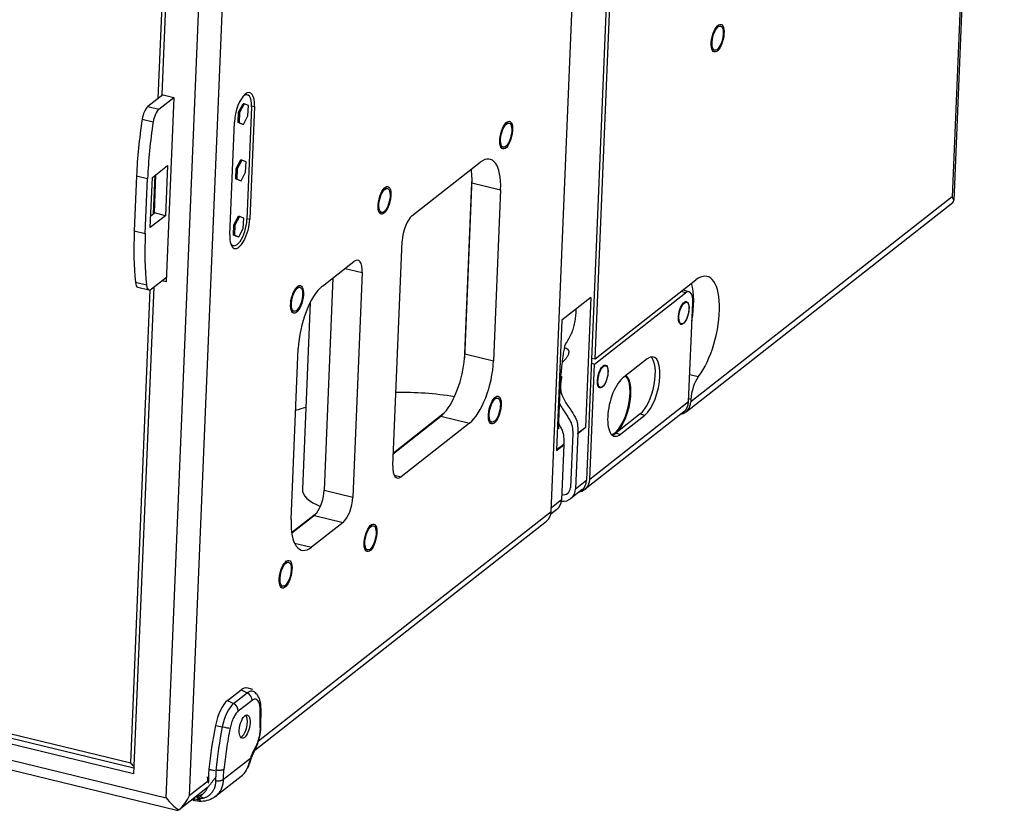
# Model space of a CAD drawing. Units: millimetres. Extents: x -1889 to 6918, y -1769 to 1219.
# Drawn here: x 6519 to 6917, y -659 to -339 of the extents above; entities that cross this region are included whole.
import ezdxf

# ---------------------------------------------------------------- set-up
doc = ezdxf.new("R2010")
doc.units = ezdxf.units.MM
doc.header["$LTSCALE"] = 5
doc.layers.add('03-Loudspeaker', color=5, linetype='Continuous')

msp = doc.modelspace()

# ---------------------------------------------------------------- linework, layer by layer
at = {"layer": '03-Loudspeaker', "color": 241}
for p, q in [((6917.26, 81.42), (6896.79, -412)), ((6916.4, 77.42), (6896.16, -410.46)), ((6768.47, -38.28), (6748.28, -525.08)), ((6751.79, -476.03), (6769.98, -37.49)), ((6734, -537.72), (6754.24, -49.84)), ((6578.19, -653.59), (6598.43, -165.71)), ((6607.82, -164.76), (6587.58, -652.64)), ((6575.01, -370.66), (6583.34, -169.86)), ((6584.78, -168.84), (6576.47, -369.09)), ((6801.81, -341.26), (6802.48, -341.42)), ((6799.45, -350.98), (6800.12, -351.14)), ((6576.88, -369.18), (6570.81, -373.95)), ((6575.28, -375.03), (6581.34, -370.27)), ((6576.47, -369.09), (6581.38, -370.28)), ((6581.38, -370.28), (6578.28, -444.91)), ((6610.19, -368.95), (6611.06, -369.17)), ((6570.81, -373.95), (6575.28, -375.03)), ((6607.49, -376.26), (6609.35, -372.79)), ((6609.8, -372.9), (6607.93, -376.37)), ((6609.8, -372.9), (6609.35, -372.79)), ((6611.49, -373.58), (6609.8, -372.9)), ((6612.78, -374.12), (6610.89, -419.63)), ((6611.31, -377.73), (6611.49, -373.58)), ((6613.94, -373.94), (6612.05, -419.45)), ((6612.79, -373.66), (6613.94, -373.94)), ((6607.32, -380.41), (6607.49, -376.26)), ((6607.93, -376.37), (6607.49, -376.26)), ((6607.93, -376.37), (6607.76, -380.52)), ((6609.45, -381.2), (6611.31, -377.73)), ((6568.49, -379.09), (6572.95, -380.17)), ((6603.96, -425.8), (6605.84, -380.29)), ((6609.01, -381.09), (6607.32, -380.41)), ((6607.76, -380.52), (6607.32, -380.41)), ((6607.76, -380.52), (6609.45, -381.2)), ((6609.45, -381.2), (6609.01, -381.09)), ((6716.27, -380.49), (6716.94, -380.66)), ((6713.91, -390.21), (6714.58, -390.37)), ((6572.63, -402.65), (6578.75, -397.84)), ((6578.75, -397.84), (6577.91, -418.1)), ((6606.54, -399.02), (6608.41, -395.54)), ((6608.85, -395.65), (6606.99, -399.12)), ((6608.85, -395.65), (6608.41, -395.54)), ((6610.54, -396.33), (6608.85, -395.65)), ((6610.37, -400.49), (6610.54, -396.33)), ((6677.64, -418.16), (6705.26, -396.49)), ((6566.23, -402), (6565.31, -424.25)), ((6566.23, -402), (6570.7, -403.09)), ((6573.07, -417.3), (6573.72, -401.79)), ((6573.44, -417.01), (6574.09, -401.5)), ((6606.37, -403.17), (6606.54, -399.02)), ((6606.99, -399.12), (6606.54, -399.02)), ((6606.99, -399.12), (6606.82, -403.27)), ((6608.51, -403.96), (6610.37, -400.49)), ((6569.77, -425.33), (6570.7, -403.09)), ((6571.79, -422.9), (6572.63, -402.65)), ((6608.06, -403.85), (6606.37, -403.17)), ((6606.82, -403.27), (6606.37, -403.17)), ((6606.82, -403.27), (6608.51, -403.96)), ((6608.51, -403.96), (6608.06, -403.85)), ((6701.93, -403.09), (6698.92, -475.78)), ((6699.03, -473.99), (6701.9, -404.82)), ((6701.9, -404.82), (6713.5, -407.63)), ((6667.05, -406.88), (6667.72, -407.05)), ((6713.5, -407.63), (6710.63, -476.81)), ((6788.53, -497.41), (6896.42, -412.73)), ((6896.16, -410.46), (6790.45, -493.42)), ((6577.91, -418.1), (6571.79, -422.9)), ((6571.99, -418.16), (6573.44, -417.01)), ((6577.91, -418.1), (6573.44, -417.01)), ((6664.7, -416.6), (6665.37, -416.76)), ((6605.43, -425.92), (6605.6, -421.77)), ((6605.6, -421.77), (6607.46, -418.3)), ((6606.05, -421.88), (6605.6, -421.77)), ((6606.05, -421.88), (6605.87, -426.03)), ((6607.91, -418.41), (6606.05, -421.88)), ((6607.91, -418.41), (6607.46, -418.3)), ((6609.6, -419.09), (6607.91, -418.41)), ((6609.43, -423.24), (6609.6, -419.09)), ((6610.91, -419.17), (6612.05, -419.45)), ((6565.31, -424.25), (6569.77, -425.33)), ((6607.12, -426.6), (6605.43, -425.92)), ((6605.87, -426.03), (6605.43, -425.92)), ((6605.87, -426.03), (6607.56, -426.71)), ((6607.56, -426.71), (6609.43, -423.24)), ((6604.53, -430.01), (6605.4, -430.23)), ((6607.56, -426.71), (6607.12, -426.6)), ((6669.93, -519.24), (6673.69, -428.4)), ((6641.39, -446.62), (6654.16, -436.59)), ((6650.56, -439.42), (6657.5, -441.11)), ((6657.5, -441.11), (6653.73, -531.95)), ((6565.76, -445.05), (6570.22, -446.13)), ((6578.36, -443.06), (6572.26, -447.85)), ((6578.28, -444.91), (6576.53, -444.49)), ((6645.7, -443.24), (6642.13, -529.13)), ((6751.79, -476.03), (6792.5, -444.08)), ((6563.86, -639.53), (6571.79, -448.11)), ((6573.24, -447.08), (6565.07, -643.97)), ((6566.8, -447.07), (6571.27, -448.16)), ((6631.66, -446.9), (6632.33, -447.06)), ((6751.55, -478.16), (6788.34, -449.29)), ((6788.34, -449.29), (6786.55, -448.76)), ((6787.33, -448.14), (6789.78, -448.88)), ((6636.45, -453.23), (6633.32, -528.75)), ((6749.96, -451.19), (6738.27, -460.37)), ((6749.96, -451.19), (6747.78, -503.75)), ((6788.72, -453.11), (6788.05, -452.95)), ((6789.56, -493.44), (6791.23, -453.19)), ((6629.31, -456.61), (6629.97, -456.78)), ((6738.27, -460.37), (6736.09, -512.92)), ((6786.6, -461.86), (6785.92, -461.69)), ((6628.77, -541.06), (6631.64, -471.88)), ((6699.03, -473.99), (6710.63, -476.81)), ((6750.24, -477.82), (6751.55, -478.16)), ((6750.32, -475.68), (6751.79, -476.03)), ((6772.81, -476), (6763.29, -483.48)), ((6749.62, -524.79), (6751.55, -478.16)), ((6755.97, -478.81), (6755.3, -478.65)), ((6793.46, -483.33), (6790.01, -482.49)), ((6753.85, -487.56), (6753.18, -487.39)), ((6711.66, -491.73), (6712.33, -491.89)), ((6789.56, -493.44), (6749.62, -524.79)), ((6790.49, -492.47), (6789.61, -492.25)), ((6790.49, -492.47), (6790.45, -493.42)), ((6670.14, -514.01), (6690.86, -497.76)), ((6787.66, -497.41), (6747.67, -528.8)), ((6670.13, -514.29), (6689.28, -499.26)), ((6689.28, -499.26), (6700.88, -502.07)), ((6709.3, -501.45), (6709.97, -501.61)), ((6769.99, -498.3), (6760.1, -506.07)), ((6761.97, -506.53), (6771.87, -498.76)), ((6769.99, -498.3), (6771.87, -498.76)), ((6700.88, -502.07), (6673.26, -523.75)), ((6747.77, -503.98), (6744.77, -506.34)), ((6747.78, -503.75), (6747.77, -503.98)), ((6742.66, -506.16), (6741.75, -528.13)), ((6742.96, -505.93), (6742.66, -506.16)), ((6744.77, -506.34), (6743.85, -528.56)), ((6760.1, -506.07), (6761.97, -506.53)), ((6736.08, -513.16), (6739.08, -510.81)), ((6736.09, -512.92), (6736.08, -513.16)), ((6739.08, -510.81), (6738.15, -533.03)), ((6670.46, -523.07), (6673.26, -523.75)), ((6743.85, -528.56), (6748.28, -525.08)), ((6642.13, -529.13), (6653.73, -531.95)), ((6741.75, -528.13), (6742.04, -527.9)), ((6746.38, -529.05), (6741.9, -532.57)), ((6738.15, -533.03), (6734.06, -536.24)), ((6740.93, -530.19), (6740.65, -530.41)), ((6736.26, -536.99), (6733.84, -538.89)), ((6615.62, -630.63), (6734, -537.72)), ((6628.97, -546.33), (6639.18, -538.31)), ((6638.18, -539.36), (6629.01, -546.57)), ((6638.18, -539.36), (6649.78, -542.18)), ((6614.04, -634.35), (6732.08, -541.71)), ((6649.78, -542.18), (6637.01, -552.2)), ((6661.39, -543.42), (6662.06, -543.58)), ((6630.09, -550.53), (6637.01, -552.2)), ((6659.03, -553.13), (6659.7, -553.3)), ((6627.05, -558.13), (6627.72, -558.29)), ((6624.69, -567.85), (6625.36, -568.01)), ((6382.32, -595.5), (6563.86, -639.53)), ((6382.95, -597.35), (6565.17, -641.55)), ((6565.07, -643.97), (6382.18, -599.6)), ((6381.91, -605.98), (6578.19, -653.59)), ((6613.3, -609.76), (6610.82, -609.19)), ((6383.41, -610.31), (6582.49, -658.6)), ((6603.01, -614.26), (6608.58, -609.89)), ((6605.47, -615.5), (6611.04, -611.12)), ((6608.58, -609.89), (6611.04, -611.12)), ((6603.01, -614.26), (6605.47, -615.5)), ((6612.96, -614.22), (6607.39, -618.59)), ((6616.23, -625.32), (6616.26, -618.26)), ((6616.55, -624.74), (6616.58, -617.67)), ((6598.14, -624.34), (6600.92, -624.92)), ((6601.42, -646.13), (6612.32, -637.57)), ((6608.58, -644.95), (6598.23, -653.07)), ((6598.26, -644.26), (6598.26, -644.26)), ((6587.58, -652.64), (6595.28, -646.59)), ((6583.48, -658.34), (6594.99, -649.31)), ((6590.09, -653.15), (6590.64, -653.27)), ((6589.33, -653.88), (6591.2, -654.29)), ((6590.91, -654.99), (6589.95, -654.79))]:
    msp.add_line(p, q, dxfattribs=at)
for centre, major_axis, ratio in [((6801.3, -346.28), (1.36, 5.59), 0.396108), ((6801.3, -346.28), (1.18, 4.86), 0.396108), ((6715.76, -385.51), (1.36, 5.59), 0.396108), ((6715.76, -385.51), (1.18, 4.86), 0.396108), ((6666.54, -411.9), (1.36, 5.59), 0.396108), ((6666.54, -411.9), (1.18, 4.86), 0.396108), ((6631.15, -451.92), (1.36, 5.59), 0.396108), ((6631.15, -451.92), (1.18, 4.86), 0.396108), ((6787.57, -457.46), (-1.12, -4.62), 0.396108), ((6787.66, -457.48), (-1.06, -4.37), 0.396108), ((6754.82, -483.16), (-1.12, -4.62), 0.396108), ((6754.91, -483.18), (-1.06, -4.37), 0.396108), ((6711.15, -496.75), (1.36, 5.59), 0.396108), ((6711.15, -496.75), (1.18, 4.86), 0.396108), ((6660.88, -548.44), (1.36, 5.59), 0.396108), ((6660.88, -548.44), (1.18, 4.86), 0.396108), ((6626.54, -563.15), (1.36, 5.59), 0.396108), ((6626.54, -563.15), (1.18, 4.86), 0.396108), ((6609.97, -624.81), (-1.06, -4.7), 0.403245)]:
    msp.add_ellipse(centre, major_axis=major_axis, ratio=ratio, dxfattribs=at)
for centre, major_axis, ratio, start_param, end_param in [((6800.63, -346.12), (-1.18, -4.86), 0.396108, 3.141593, 3.435709), ((6800.63, -346.12), (-1.18, -4.86), 0.396108, 5.989069, 6.283185), ((6609.89, -377.11), (2.12, 8.75), 0.396108, 5.17818, 8.319772), ((6609.18, -376.94), (1.89, 7.77), 0.396108, 5.17818, 6.757853), ((6570.63, -378.5), (1.18, 4.86), 0.396108, 0.465791, 1.787662), ((6575.09, -379.58), (-1.18, -4.86), 0.396108, 3.607383, 4.929255), ((6610.08, -367.6), (22.98, 94.72), 0.396108, 1.787662, 2.036587), ((6614.54, -368.68), (-22.98, -94.72), 0.396108, 4.929255, 5.17818), ((6715.09, -385.35), (1.18, 4.86), 0.396108, 0, 0.294117), ((6715.09, -385.35), (1.18, 4.86), 0.396108, 2.847476, 3.141593), ((6704.51, -414.69), (4.72, 19.44), 0.396108, 5.17818, 6.748976), ((6692.91, -411.88), (-4.72, -19.44), 0.396108, 2.133237, 2.365779), ((6692.91, -411.88), (-4.72, -19.44), 0.396108, 2.036587, 2.133237), ((6665.88, -411.74), (1.18, 4.86), 0.396108, 0, 0.294117), ((6889.91, -408.94), (6.78, -3.47), 0.344995, 6.125465, 6.890725), ((6665.88, -411.74), (1.18, 4.86), 0.396108, 2.847476, 3.141593), ((6677.34, -425.54), (1.91, 7.87), 0.396108, 0.465791, 2.036587), ((6608, -422.63), (2.12, 8.75), 0.396108, 2.036587, 5.17818), ((6607.29, -422.45), (-1.89, -7.77), 0.396108, 5.808518, 8.319772), ((6609.15, -389.84), (22.98, 94.72), 0.396108, 2.036587, 2.285512), ((6613.61, -390.92), (-22.98, -94.72), 0.396108, 5.17818, 5.427104), ((6653.86, -443.97), (1.91, 7.87), 0.396108, 5.17818, 6.748976), ((6791.63, -465.11), (-5.45, -22.45), 0.396108, 0.72595, 3.607383), ((6567.98, -442.21), (1.18, 4.86), 0.396108, 2.285512, 3.141593), ((6781.19, -462.58), (5.45, 22.45), 0.396108, 4.893795, 5.670514), ((6572.44, -443.3), (-1.18, -4.86), 0.396108, 5.427104, 6.748976), ((6630.48, -451.76), (1.18, 4.86), 0.396108, 0, 0.294117), ((6640.63, -464.82), (4.72, 19.44), 0.396108, 0.465791, 2.036587), ((6788.07, -455.67), (1.65, 6.81), 0.395721, 5.179287, 6.748865), ((6630.48, -451.76), (1.18, 4.86), 0.396108, 2.847476, 3.141593), ((6772.34, -487.38), (-2.95, -12.15), 0.396108, 0.465791, 3.607383), ((6690.04, -481.06), (4.72, 19.44), 0.396108, 3.781797, 5.08153), ((6690.04, -481.06), (4.72, 19.44), 0.396108, 5.08153, 5.17818), ((6701.64, -483.87), (-4.72, -19.44), 0.396108, 0.465791, 2.036587), ((6770.47, -486.93), (-2.95, -12.15), 0.396108, 0.465791, 2.945623), ((6762.44, -495.12), (2.95, 12.15), 0.396108, 0.399543, 2.034349), ((6760.21, -494.58), (2.95, 12.15), 0.396108, 3.371806, 6.088311), ((6760.57, -494.67), (2.95, 12.15), 0.396108, 3.333035, 6.144676), ((6794.09, -489.64), (-1.89, -7.77), 0.396108, 3.867543, 5.17818), ((6683.58, -514.97), (57.31, -5.42), 0.432169, 1.413965, 1.830046), ((6710.48, -496.59), (1.18, 4.86), 0.396108, 0, 0.294117), ((6784.21, -491.9), (4.32, -5.51), 0.820385, 5.890366, 7.048445), ((6783.42, -491.84), (4.09, -5.68), 0.806074, 0.033168, 0.798428), ((6740.15, -560.24), (166.95, -15.79), 0.432169, 2.294684, 2.326679), ((6690.04, -481.06), (4.72, 19.44), 0.396108, 3.607383, 3.781797), ((6710.48, -496.59), (1.18, 4.86), 0.396108, 2.847476, 3.141593), ((6762.44, -495.15), (-2.95, -12.15), 0.396108, 5.173748, 6.748976), ((6760.57, -494.69), (-2.95, -12.15), 0.396108, 0.195969, 0.465791), ((6673.57, -516.38), (-1.91, -7.87), 0.396108, 5.17818, 6.748976), ((6743.26, -523.36), (4.58, -5.3), 0.833649, 5.827496, 7.009046), ((6742.14, -523.48), (-4.09, 5.68), 0.806074, 3.17476, 3.94002), ((6651.25, -530.26), (-17.91, 1.69), 0.432169, 0.022856, 0.977555), ((6638.49, -531.99), (-1.91, -7.87), 0.396108, 0.74037, 2.036587), ((6737.49, -527.13), (-4.58, 5.3), 0.833649, 2.433578, 3.867453), ((6738.18, -527.27), (-2.47, 3.15), 0.820385, 2.395127, 3.906852), ((6650.09, -534.81), (-1.91, -7.87), 0.396108, 0.465791, 2.036587), ((6732.02, -531.42), (4.09, -5.68), 0.806074, 0.033168, 0.798428), ((6637.76, -534), (-4.72, -19.44), 0.396108, 5.17818, 6.748976), ((6638.49, -531.99), (-1.91, -7.87), 0.396108, 0.465791, 0.74037), ((6727.75, -536.21), (4.32, -5.51), 0.820385, 0, 0.76526), ((6660.21, -548.28), (1.18, 4.86), 0.396108, 0, 0.294117), ((6660.21, -548.28), (1.18, 4.86), 0.396108, 2.847476, 3.141593), ((6625.87, -562.99), (1.18, 4.86), 0.396108, 0, 0.294117), ((6625.87, -562.99), (1.18, 4.86), 0.396108, 2.847476, 3.141593), ((6608.33, -620.25), (-2.49, -11.06), 0.403245, 3.139579, 3.600572), ((6610.81, -620.81), (-2.32, -10.34), 0.403245, 3.023242, 3.600572), ((6610.28, -613.62), (1.85, -2.36), 0.820385, 0.782713, 2.09171), ((6602.76, -624.62), (2.49, 11.06), 0.403245, 0.45898, 1.635719), ((6605.24, -625.18), (-2.32, -10.34), 0.403245, 3.600572, 4.777312), ((6604.71, -617.99), (-1.85, 2.36), 0.820385, 3.924306, 5.233303), ((6609.08, -624.63), (-1.06, -4.37), 0.396108, 0.465791, 3.082834), ((6613.58, -617.65), (-3, 0.01), 0.438013, 2.676434, 3.141593), ((6630.83, -626.34), (-17.61, -78.39), 0.403245, 4.777312, 5.004135), ((6633.31, -626.9), (-17.44, -77.66), 0.403245, 4.777312, 5.002411), ((6601.41, -624.83), (2.94, -0.58), 0.059369, 4.558349, 5.867346), ((6613.55, -624.72), (3, -0.01), 0.438013, 5.818027, 6.283185), ((6609.08, -624.63), (-1.06, -4.37), 0.396108, 0.150512, 0.465791), ((6565.2, -638.48), (-2.55, 3.39), 0.404282, 1.578782, 2.059508), ((6581.34, -651.12), (-4.35, -8.5), 0.663053, 0.943118, 1.728517), ((6587.01, -646.6), (6.61, -4.82), 0.634766, 5.614912, 5.635567), ((6591.94, -652.89), (-0.96, 0.613), 0.006104, 1.276658, 1.768228), ((6581.34, -651.12), (5.96, -7.91), 0.404282, 4.720375, 5.505773), ((6590.49, -651.82), (-0.96, -2.84), 0.527457, 5.782208, 6.283187), ((6592.39, -652.08), (0.12, -3), 0.424372, 5.412064, 6.284037), ((6581.34, -651.12), (1.63, -7.49), 0.35354, 6.113312, 6.43292)]:
    msp.add_ellipse(centre, major_axis=major_axis, ratio=ratio, start_param=start_param, end_param=end_param, dxfattribs=at)
for points, knots in [([(6739.56, -470.53), (6739.79, -470.14), (6740.42, -469.1), (6741.42, -467.4), (6742.44, -465.32), (6743.19, -463.07), (6743.68, -460.71), (6743.98, -458.27), (6744.08, -456.61), (6744.11, -455.78)], [0.71007, 0.71007, 0.71007, 0.71007, 0.7360471, 0.7800392, 0.8240314, 0.8680235, 0.9120157, 0.9560078, 1, 1, 1, 1]), ([(6739.98, -469.47), (6739.98, -469.47), (6739.97, -469.48), (6739.95, -469.53), (6739.91, -469.62), (6739.79, -469.89), (6739.71, -470.11), (6739.48, -470.76), (6739.35, -471.18), (6739.19, -471.91), (6739.17, -472), (6739.08, -472.44), (6739.01, -472.84), (6738.88, -473.58), (6738.83, -473.95), (6738.61, -475.41), (6738.48, -476.49), (6738.14, -479.61), (6737.88, -481.71), (6737.51, -486.54), (6737.43, -489.17), (6737.22, -494.68), (6737.09, -497.61), (6736.94, -501.54), (6736.91, -502.65), (6736.92, -503.69), (6736.92, -503.82), (6736.92, -504.05), (6736.93, -504.16), (6736.93, -504.25), (6736.94, -504.27), (6736.94, -504.27), (6736.94, -504.27), (6736.94, -504.27)], [0.605413, 0.605413, 0.605413, 0.605413, 0.641514, 0.641514, 0.754218, 0.754218, 0.901656, 0.901656, 1.156797, 1.156797, 1.184863, 1.184863, 1.300101, 1.300101, 1.411994, 1.411994, 1.748723, 1.748723, 2.404478, 2.404478, 3.265024, 3.265024, 4.221571, 4.221571, 4.581467, 4.581467, 4.635211, 4.635211, 4.691754, 4.691754, 4.719984, 4.719984, 4.721297, 4.721297, 4.721297, 4.721297]), ([(6739.24, -471.67), (6739.28, -471.66), (6739.31, -471.65), (6739.6, -471.59), (6739.85, -471.61), (6740.35, -471.79), (6740.57, -471.97), (6740.94, -472.51), (6741.01, -472.79), (6741.08, -473.22), (6741.07, -473.48), (6741.01, -473.88), (6740.97, -474.03), (6740.89, -474.28), (6740.85, -474.4), (6740.75, -474.64), (6740.69, -474.77), (6740.51, -475.11), (6740.37, -475.31), (6739.79, -476.13), (6739.24, -476.69), (6738.58, -477.29), (6738.47, -477.38), (6738.37, -477.47)], [-0.4906561, -0.4906561, -0.4906561, -0.4906561, -0.4874862, -0.4874862, -0.4627728, -0.4627728, -0.4350392, -0.4350392, -0.4053285, -0.4053285, -0.3700014, -0.3700014, -0.3515589, -0.3515589, -0.3368452, -0.3368452, -0.3204356, -0.3204356, -0.2936525, -0.2936525, -0.2140082, -0.2140082, -0.1996829, -0.1996829, -0.1996829, -0.1996829]), ([(6738.29, -483.25), (6737.96, -484.64), (6737.74, -486.26), (6737.78, -488.39), (6737.85, -489.07), (6738.35, -490.9), (6738.88, -491.96), (6739.47, -492.98), (6740.69, -495.07), (6742.49, -497.46), (6743.78, -499.95), (6743.91, -500.22), (6744.01, -500.45), (6744.43, -501.4), (6744.55, -502.23), (6744.74, -503.88), (6744.78, -504.56), (6744.79, -505.51), (6744.79, -505.81), (6744.78, -506.1)], [0.344361, 0.344361, 0.344361, 0.344361, 1.180522, 1.180522, 1.603447, 1.603447, 2.249155, 2.249155, 2.249155, 3.567945, 3.567945, 3.760398, 3.760398, 3.760398, 4.559727, 4.559727, 5.095009, 5.095009, 5.342266, 5.342266, 5.342266, 5.342266]), ([(6737.24, -493.92), (6737.65, -494.72), (6738.76, -496.62), (6740.32, -498.95), (6741.47, -500.84), (6741.98, -501.79), (6742.17, -502.3), (6742.33, -502.86), (6742.48, -503.58), (6742.61, -504.45), (6742.66, -505.16), (6742.67, -505.75), (6742.67, -506.02), (6742.66, -506.16)], [0.7699559, 0.7699559, 0.7699559, 0.7699559, 0.8125, 0.875, 0.90625, 0.921875, 0.9296875, 0.9375, 0.953125, 0.96875, 0.984375, 0.9921875, 0.9999506, 0.9999506, 0.9999506, 0.9999506]), ([(6736.93, -502.16), (6737.31, -502.8), (6737.67, -503.44), (6738.13, -504.39), (6738.25, -504.66), (6738.35, -504.89), (6738.75, -505.86), (6738.87, -506.69), (6739.05, -508.35), (6739.08, -509.03), (6739.1, -509.98), (6739.09, -510.28), (6739.09, -510.57)], [3.196233, 3.196233, 3.196233, 3.196233, 3.567945, 3.567945, 3.760398, 3.760398, 3.760398, 4.559727, 4.559727, 5.095009, 5.095009, 5.342266, 5.342266, 5.342266, 5.342266]), ([(6744.78, -506.1), (6744.85, -506.04), (6744.93, -505.99), (6745, -505.93), (6745.38, -505.63), (6745.79, -505.31), (6746.55, -504.71), (6746.81, -504.51), (6747.05, -504.32), (6747.29, -504.13), (6747.53, -503.94), (6747.77, -503.76), (6747.77, -503.75), (6747.78, -503.75), (6747.78, -503.75)], [-0.6315783, -0.6315783, -0.6315783, -0.6315783, -0.5819009, -0.5819009, -0.5819009, -0.3197565, -0.3197565, -0.1632251, -0.1632251, -0.1632251, -0.0089987, -0.0089987, -0.0089987, -0.006869, -0.006869, -0.006869, -0.006869]), ([(6744.77, -506.34), (6744.77, -506.28), (6744.78, -506.24), (6744.78, -506.17), (6744.78, -506.13), (6744.78, -506.1)], [-14.31331401, -14.31331401, -14.31331401, -14.31331401, -14.26442877, -14.26442877, -14.21653024, -14.21653024, -14.21653024, -14.21653024]), ([(6739.08, -510.57), (6739.01, -510.63), (6738.94, -510.68), (6738.87, -510.74), (6738.49, -511.04), (6738.07, -511.36), (6737.31, -511.96), (6737.06, -512.16), (6736.82, -512.35), (6736.58, -512.53), (6736.34, -512.73), (6736.1, -512.91), (6736.1, -512.92), (6736.09, -512.92), (6736.09, -512.92)], [-0.6315783, -0.6315783, -0.6315783, -0.6315783, -0.5819009, -0.5819009, -0.5819009, -0.3197565, -0.3197565, -0.1632251, -0.1632251, -0.1632251, -0.0089987, -0.0089987, -0.0089987, -0.006869, -0.006869, -0.006869, -0.006869]), ([(6739.08, -510.81), (6739.08, -510.75), (6739.08, -510.71), (6739.08, -510.64), (6739.08, -510.6), (6739.08, -510.57)], [-14.31331401, -14.31331401, -14.31331401, -14.31331401, -14.26442877, -14.26442877, -14.21653024, -14.21653024, -14.21653024, -14.21653024]), ([(6616.58, -617.67), (6616.58, -617.13), (6616.56, -616.61), (6616.46, -615.59), (6616.38, -615.09), (6616.15, -614.11), (6616, -613.64), (6615.59, -612.71), (6615.33, -612.25), (6614.62, -611.38), (6614.17, -610.97), (6613.6, -610.65)], [5.1211786, 5.1211786, 5.1211786, 5.1211786, 5.3118433, 5.3118433, 5.502508, 5.502508, 5.6931727, 5.6931727, 5.8838374, 5.8838374, 6.0745021, 6.0745021, 6.0745021, 6.0745021]), ([(6616.26, -618.26), (6616.26, -617.87), (6616.25, -617.5), (6616.22, -617.14), (6616.21, -617.12), (6616.21, -617.1), (6616.21, -617.07), (6616.18, -616.73), (6616.13, -616.4), (6616.07, -616.1), (6616.06, -616.05), (6616.05, -616.01), (6616.04, -615.97), (6615.98, -615.7), (6615.91, -615.46), (6615.82, -615.23), (6615.8, -615.16), (6615.77, -615.09), (6615.74, -615.02), (6615.61, -614.73), (6615.47, -614.49), (6615.31, -614.3), (6615.17, -614.13), (6615.02, -613.99), (6614.86, -613.9), (6614.84, -613.88), (6614.81, -613.87), (6614.79, -613.86), (6614.62, -613.77), (6614.43, -613.72), (6614.24, -613.71), (6614.22, -613.71), (6614.21, -613.71), (6614.2, -613.71), (6614.01, -613.71), (6613.82, -613.75), (6613.62, -613.83), (6613.6, -613.84), (6613.59, -613.84), (6613.58, -613.85), (6613.37, -613.93), (6613.17, -614.06), (6612.96, -614.22)], [0, 0, 0, 0, 0.117187, 0.117187, 0.117187, 0.125, 0.125, 0.125, 0.234375, 0.234375, 0.234375, 0.25, 0.25, 0.25, 0.34375, 0.34375, 0.34375, 0.375, 0.375, 0.375, 0.5, 0.5, 0.5, 0.609375, 0.609375, 0.609375, 0.625, 0.625, 0.625, 0.742187, 0.742187, 0.742187, 0.75, 0.75, 0.75, 0.867187, 0.867187, 0.867187, 0.875, 0.875, 0.875, 1, 1, 1, 1]), ([(6607.39, -618.59), (6607.08, -618.84), (6606.77, -619.16), (6606.46, -619.57), (6606.44, -619.6), (6606.42, -619.62), (6606.4, -619.65), (6606.06, -620.12), (6605.74, -620.66), (6605.44, -621.28), (6605.16, -621.87), (6604.91, -622.49), (6604.68, -623.17), (6604.67, -623.21), (6604.65, -623.26), (6604.64, -623.3), (6604.42, -624), (6604.23, -624.71), (6604.09, -625.43)], [0, 0, 0, 0, 0.234375, 0.234375, 0.234375, 0.25, 0.25, 0.25, 0.5, 0.5, 0.5, 0.734375, 0.734375, 0.734375, 0.75, 0.75, 0.75, 1, 1, 1, 1]), ([(6614.09, -634.27), (6614.4, -633.73), (6614.68, -633.15), (6615.18, -631.95), (6615.41, -631.32), (6615.81, -630.03), (6615.98, -629.37), (6616.25, -628.03), (6616.36, -627.36), (6616.51, -626.04), (6616.54, -625.38), (6616.55, -624.74)], [3.975631, 3.975631, 3.975631, 3.975631, 4.20474, 4.20474, 4.43385, 4.43385, 4.66296, 4.66296, 4.892069, 4.892069, 5.121179, 5.121179, 5.121179, 5.121179]), ([(6604.09, -625.43), (6603.53, -628.25), (6603.05, -631.06), (6602.62, -633.87), (6602.2, -636.68), (6601.85, -639.46), (6601.57, -642.22)], [0, 0, 0, 0, 0.5, 0.5, 0.5, 0.9999934, 0.9999934, 0.9999934, 0.9999934]), ([(6616.23, -625.32), (6616.22, -625.65), (6616.21, -625.98), (6616.18, -626.49), (6616.16, -626.66), (6616.13, -626.92), (6616.12, -627.05), (6616.1, -627.2), (6616.09, -627.27), (6616.09, -627.3), (6616.09, -627.31), (6616.09, -627.31), (6616.09, -627.31), (6616.09, -627.31), (6616.09, -627.32), (6616.08, -627.36), (6616.06, -627.53), (6616.01, -627.85), (6616, -627.91), (6615.99, -627.98), (6615.98, -628.01), (6615.98, -628.03), (6615.98, -628.04), (6615.97, -628.08), (6615.95, -628.21), (6615.93, -628.34), (6615.87, -628.61), (6615.83, -628.79), (6615.78, -629.02), (6615.78, -629.04), (6615.77, -629.08), (6615.77, -629.1), (6615.76, -629.11), (6615.75, -629.16), (6615.72, -629.29), (6615.69, -629.42), (6615.62, -629.69), (6615.57, -629.88), (6615.51, -630.11), (6615.5, -630.13), (6615.48, -630.18), (6615.48, -630.2), (6615.46, -630.27), (6615.42, -630.4), (6615.38, -630.53), (6615.24, -630.97), (6615.12, -631.31), (6614.96, -631.72), (6614.92, -631.8), (6614.86, -631.96), (6614.83, -632.03), (6614.73, -632.26), (6614.66, -632.41), (6614.57, -632.59), (6614.56, -632.63), (6614.54, -632.67), (6614.53, -632.68), (6614.53, -632.68), (6614.53, -632.68), (6614.53, -632.69), (6614.52, -632.7), (6614.5, -632.75), (6614.46, -632.83), (6614.39, -632.96), (6614.37, -632.99), (6614.35, -633.03), (6614.35, -633.04), (6614.34, -633.05), (6614.34, -633.07), (6614.3, -633.13), (6614.28, -633.18), (6614.22, -633.28), (6614.19, -633.34), (6614.16, -633.39)], [0, 0, 0, 0, 0.125, 0.125, 0.1875, 0.1875, 0.21875, 0.234375, 0.242187, 0.244141, 0.244141, 0.245117, 0.245117, 0.246094, 0.25, 0.25, 0.3125, 0.3125, 0.320312, 0.324219, 0.326172, 0.326172, 0.328125, 0.328125, 0.34375, 0.375, 0.375, 0.4375, 0.4375, 0.445312, 0.445312, 0.449219, 0.449219, 0.453125, 0.46875, 0.5, 0.5, 0.5625, 0.5625, 0.570312, 0.570312, 0.578125, 0.578125, 0.59375, 0.625, 0.625, 0.75, 0.75, 0.78125, 0.78125, 0.8125, 0.8125, 0.875, 0.875, 0.890625, 0.892578, 0.892578, 0.894531, 0.894531, 0.898437, 0.90625, 0.90625, 0.9375, 0.9375, 0.945312, 0.945312, 0.947266, 0.947266, 0.949219, 0.953125, 0.96875, 0.96875, 1, 1, 1, 1]), ([(6614.16, -633.39), (6613.82, -634), (6613.49, -634.66), (6613.03, -635.7), (6612.88, -636.06), (6612.59, -636.79), (6612.45, -637.18), (6612.32, -637.57)], [0, 0, 0, 0, 0.5, 0.5, 0.75, 0.75, 1, 1, 1, 1]), ([(6614.09, -634.27), (6613.93, -634.55), (6613.77, -634.86), (6613.53, -635.36), (6613.44, -635.54), (6613.1, -636.28), (6612.85, -636.87), (6612.59, -637.63), (6612.54, -637.76), (6612.5, -637.9)], [0, 0, 0, 0, 0.1250945, 0.1250945, 0.1942266, 0.1942266, 0.4022973, 0.4022973, 0.4468155, 0.4468155, 0.4468155, 0.4468155]), ([(6614.09, -634.27), (6614.12, -634.21), (6614.15, -634.15), (6614.17, -634.08), (6614.18, -634.05), (6614.19, -634.01), (6614.2, -633.98), (6614.2, -633.94), (6614.21, -633.9), (6614.21, -633.86), (6614.22, -633.79), (6614.22, -633.71), (6614.21, -633.63), (6614.2, -633.55), (6614.18, -633.47), (6614.16, -633.39)], [0.6111264, 0.6111264, 0.6111264, 0.6111264, 0.7, 0.7, 0.7, 0.7501583, 0.7501583, 0.7501583, 0.8, 0.8, 0.8, 0.9, 0.9, 0.9, 1, 1, 1, 1]), ([(6612.32, -637.57), (6612.2, -638.02), (6612.08, -638.48), (6611.94, -638.95), (6611.87, -639.18), (6611.8, -639.41), (6611.72, -639.64), (6611.7, -639.69), (6611.69, -639.74), (6611.67, -639.79), (6611.61, -639.97), (6611.55, -640.16), (6611.48, -640.34), (6611.32, -640.8), (6611.14, -641.24), (6610.94, -641.66), (6610.9, -641.75), (6610.86, -641.84), (6610.82, -641.92), (6610.76, -642.05), (6610.7, -642.17), (6610.64, -642.29), (6610.53, -642.49), (6610.42, -642.68), (6610.31, -642.87), (6610.2, -643.05), (6610.09, -643.23), (6609.97, -643.4), (6609.9, -643.5), (6609.83, -643.61), (6609.76, -643.7), (6609.71, -643.77), (6609.67, -643.83), (6609.62, -643.88), (6609.5, -644.04), (6609.38, -644.18), (6609.26, -644.31), (6609.14, -644.44), (6609.02, -644.56), (6608.9, -644.67), (6608.8, -644.76), (6608.71, -644.84), (6608.61, -644.92), (6608.6, -644.93), (6608.59, -644.94), (6608.58, -644.95)], [0, 0, 0, 0, 0.0624183, 0.0624183, 0.0624183, 0.0936325, 0.0936325, 0.0936325, 0.1, 0.1, 0.1, 0.1248375, 0.1248375, 0.1248375, 0.1872407, 0.1872407, 0.1872407, 0.2, 0.2, 0.2, 0.2184574, 0.2184574, 0.2184574, 0.2496848, 0.2496848, 0.2496848, 0.2809121, 0.2809121, 0.2809121, 0.3, 0.3, 0.3, 0.3121286, 0.3121286, 0.3121286, 0.3433337, 0.3433337, 0.3433337, 0.3745404, 0.3745404, 0.3745404, 0.4, 0.4, 0.4, 0.403282, 0.403282, 0.403282, 0.403282]), ([(6612.5, -637.9), (6612.29, -638.52), (6612.08, -639.17), (6611.6, -640.45), (6611.34, -641.09), (6610.7, -642.39), (6610.3, -643.04), (6609.48, -644.12), (6609.05, -644.58), (6608.58, -644.95)], [0, 0, 0, 0, 0.2012326, 0.2012326, 0.4110066, 0.4110066, 0.6606767, 0.6606767, 0.8933305, 0.8933305, 0.8933305, 0.8933305]), ([(6612.32, -637.57), (6612.41, -637.65), (6612.47, -637.73), (6612.49, -637.8), (6612.5, -637.84), (6612.5, -637.87), (6612.5, -637.9)], [0, 0, 0, 0, 0.2499345, 0.2499345, 0.2499345, 0.377386, 0.377386, 0.377386, 0.377386]), ([(6595.27, -647.57), (6595.27, -647.53), (6595.28, -647.49), (6595.28, -647.45), (6595.28, -647.28), (6595.28, -647.11), (6594.94, -645.15)], [-0.1397229, -0.1397229, -0.1397229, -0.1397229, 0, 0, 0, 0.5566681, 0.5566681, 0.5566681, 0.5566681]), ([(6595.49, -642.09), (6595.42, -642.82), (6595.36, -643.65), (6595.29, -645.73), (6595.28, -646.72), (6595.28, -647.32)], [-4.35501, -4.35501, -4.35501, -4.35501, -2.022156, -2.022156, -0.000062, -0.000062, -0.000062, -0.000062]), ([(6595.49, -642.09), (6595.56, -642.1), (6595.64, -642.12), (6595.75, -642.14), (6595.8, -642.15), (6595.86, -642.16), (6595.92, -642.17), (6595.95, -642.18), (6595.98, -642.18), (6596.01, -642.19), (6596.04, -642.2), (6596.07, -642.2), (6596.1, -642.21), (6596.11, -642.21), (6596.11, -642.21), (6596.11, -642.21), (6596.22, -642.23), (6596.33, -642.25), (6596.43, -642.27), (6596.48, -642.29), (6596.53, -642.3), (6596.58, -642.31), (6596.61, -642.31), (6596.64, -642.32), (6596.66, -642.32), (6596.68, -642.33), (6596.71, -642.33), (6596.73, -642.33), (6596.73, -642.33), (6596.74, -642.34), (6596.74, -642.34), (6596.93, -642.37), (6597.3, -642.45), (6597.86, -642.55)], [0, 0, 0, 0, 0.125, 0.125, 0.125, 0.1875, 0.1875, 0.1875, 0.21875, 0.21875, 0.21875, 0.2460937, 0.2460937, 0.2460937, 0.25, 0.25, 0.25, 0.375, 0.375, 0.375, 0.4375, 0.4375, 0.4375, 0.46875, 0.46875, 0.46875, 0.4960937, 0.4960937, 0.4960937, 0.5, 0.5, 0.5, 0.9668108, 0.9668108, 0.9668108, 0.9668108]), ([(6598.3, -642.43), (6598.3, -642.53), (6598.3, -642.64), (6598.29, -642.82), (6598.29, -642.92), (6598.29, -643.05), (6598.29, -643.11), (6598.29, -643.14), (6598.29, -643.16), (6598.29, -643.17), (6598.28, -643.36), (6598.28, -643.51), (6598.27, -643.69), (6598.27, -643.75), (6598.27, -643.82), (6598.27, -643.85), (6598.27, -643.88), (6598.27, -643.9), (6598.27, -643.9), (6598.27, -643.91), (6598.27, -643.91), (6598.27, -643.91), (6598.27, -644.05), (6598.26, -644.17), (6598.26, -644.35), (6598.26, -644.44), (6598.26, -644.53), (6598.26, -644.58), (6598.25, -644.6), (6598.25, -644.61), (6598.25, -644.62), (6598.25, -644.63), (6598.25, -644.66), (6598.25, -644.7), (6598.25, -644.79), (6598.25, -644.84), (6598.25, -644.9), (6598.25, -644.94), (6598.25, -644.96), (6598.25, -644.97), (6598.24, -645.12), (6598.24, -645.24), (6598.24, -645.33)], [0, 0, 0, 0, 0.125, 0.125, 0.1875, 0.21875, 0.234375, 0.242187, 0.242187, 0.25, 0.25, 0.375, 0.375, 0.4375, 0.4375, 0.46875, 0.484375, 0.492187, 0.496094, 0.498047, 0.498047, 0.5, 0.5, 0.625, 0.625, 0.6875, 0.71875, 0.734375, 0.742187, 0.746094, 0.746094, 0.75, 0.75, 0.8125, 0.8125, 0.84375, 0.859375, 0.867187, 0.867187, 0.875, 0.875, 1, 1, 1, 1]), ([(6601.57, -642.22), (6601.57, -642.23), (6601.57, -642.23), (6601.52, -642.25), (6601.47, -642.27), (6601.36, -642.32), (6601.3, -642.33), (6601.19, -642.37), (6601.14, -642.38), (6601.03, -642.41), (6600.97, -642.42), (6600.81, -642.45), (6600.7, -642.46), (6600.54, -642.48), (6600.49, -642.49), (6600.36, -642.5), (6600.29, -642.51), (6600.13, -642.52), (6600.05, -642.52), (6599.9, -642.53), (6599.83, -642.53), (6599.63, -642.53), (6599.5, -642.53), (6599.32, -642.52), (6599.27, -642.52), (6599.14, -642.51), (6599.05, -642.51), (6598.84, -642.49), (6598.72, -642.48), (6598.5, -642.46), (6598.4, -642.45), (6598.3, -642.43)], [-0.008755, -0.008755, -0.008755, -0.008755, 0, 0, 0.306153, 0.306153, 0.625798, 0.625798, 0.845925, 0.845925, 1.129492, 1.129492, 1.534608, 1.534608, 1.740985, 1.740985, 2.003414, 2.003414, 2.27546, 2.27546, 2.511913, 2.511913, 2.921692, 2.921692, 3.072904, 3.072904, 3.333609, 3.333609, 3.714836, 3.714836, 4.02104, 4.02104, 4.02104, 4.02104]), ([(6601.42, -646.13), (6601.42, -645.49), (6601.44, -644.85), (6601.49, -643.55), (6601.52, -642.89), (6601.57, -642.22)], [0, 0, 0, 0, 0.5, 0.5, 1, 1, 1, 1]), ([(6598.24, -645.33), (6598.01, -645.61), (6597.79, -645.9), (6597.56, -646.19), (6597.31, -646.51), (6597.07, -646.82), (6596.82, -647.14), (6596.57, -647.45), (6596.33, -647.76), (6596.09, -648.07), (6595.82, -648.4), (6595.57, -648.73), (6595.31, -649.05)], [0.0000402, 0.0000402, 0.0000402, 0.0000402, 0.1951572, 0.1951572, 0.1951572, 0.4134092, 0.4134092, 0.4134092, 0.6316612, 0.6316612, 0.6316612, 0.8694895, 0.8694895, 0.8694895, 0.8694895]), ([(6598.21, -646.77), (6598.2, -647.11), (6598.19, -647.38), (6598.16, -647.67), (6598.14, -647.85), (6598.11, -648.05), (6598.08, -648.25), (6598.06, -648.36), (6598.04, -648.47), (6598.02, -648.58), (6597.99, -648.71), (6597.96, -648.84), (6597.93, -648.97), (6597.88, -649.15), (6597.82, -649.34), (6597.76, -649.52), (6597.75, -649.56), (6597.73, -649.61), (6597.71, -649.66), (6597.63, -649.88), (6597.54, -650.1), (6597.44, -650.31), (6597.43, -650.34), (6597.41, -650.38), (6597.39, -650.41), (6597.31, -650.59), (6597.22, -650.75), (6597.12, -650.92), (6597.06, -651.02), (6596.99, -651.13), (6596.92, -651.23), (6596.86, -651.31), (6596.8, -651.4), (6596.74, -651.48), (6596.62, -651.64), (6596.49, -651.79), (6596.36, -651.94), (6596.34, -651.95), (6596.33, -651.97), (6596.31, -651.99), (6596.16, -652.15), (6596, -652.3), (6595.83, -652.44), (6595.79, -652.48), (6595.75, -652.51), (6595.71, -652.55), (6595.68, -652.57), (6595.66, -652.59), (6595.63, -652.61)], [0, 0, 0, 0, 0.1, 0.1, 0.1, 0.1648413, 0.1648413, 0.1648413, 0.2, 0.2, 0.2, 0.2412425, 0.2412425, 0.2412425, 0.3, 0.3, 0.3, 0.3149391, 0.3149391, 0.3149391, 0.3881559, 0.3881559, 0.3881559, 0.4, 0.4, 0.4, 0.4607868, 0.4607868, 0.4607868, 0.5, 0.5, 0.5, 0.5337124, 0.5337124, 0.5337124, 0.6, 0.6, 0.6, 0.6074278, 0.6074278, 0.6074278, 0.6815305, 0.6815305, 0.6815305, 0.7, 0.7, 0.7, 0.7110215, 0.7110215, 0.7110215, 0.7110215]), ([(6598.24, -645.33), (6598.23, -645.49), (6598.23, -645.73), (6598.22, -646.37), (6598.21, -646.61), (6598.21, -646.77)], [0, 0, 0, 0, 0.5, 0.5, 1, 1, 1, 1]), ([(6598.21, -646.77), (6598.36, -646.78), (6598.51, -646.79), (6598.66, -646.79), (6598.82, -646.79), (6598.98, -646.79), (6599.14, -646.79), (6599.3, -646.78), (6599.46, -646.77), (6599.62, -646.75), (6599.78, -646.73), (6599.93, -646.7), (6600.08, -646.68), (6600.23, -646.65), (6600.37, -646.61), (6600.5, -646.57), (6600.63, -646.53), (6600.76, -646.49), (6600.87, -646.44), (6600.99, -646.4), (6601.09, -646.34), (6601.18, -646.29), (6601.27, -646.24), (6601.35, -646.19), (6601.42, -646.13)], [0, 0, 0, 0, 0.124603, 0.124603, 0.124603, 0.24966, 0.24966, 0.24966, 0.374717, 0.374717, 0.374717, 0.499774, 0.499774, 0.499774, 0.624831, 0.624831, 0.624831, 0.749888, 0.749888, 0.749888, 0.874945, 0.874945, 0.874945, 1, 1, 1, 1]), ([(6598.22, -653.08), (6598.28, -653.03), (6598.56, -652.8), (6599.02, -652.37), (6599.55, -651.76), (6600.02, -651.09), (6600.43, -650.37), (6600.77, -649.59), (6601.04, -648.78), (6601.31, -647.64), (6601.4, -646.75), (6601.42, -646.13)], [0.4179102, 0.4179102, 0.4179102, 0.4179102, 0.4375001, 0.5000001, 0.5625001, 0.625, 0.6875, 0.75, 0.8125, 0.875, 1, 1, 1, 1]), ([(6591, -652.89), (6590.91, -652.91), (6590.81, -652.93), (6590.62, -652.96), (6590.52, -652.97), (6590.43, -652.98)], [-0.6825374, -0.6825374, -0.6825374, -0.6825374, -0.3405061, -0.3405061, 0, 0, 0, 0]), ([(6590.43, -652.98), (6590.46, -653.03), (6590.5, -653.08), (6590.57, -653.17), (6590.6, -653.22), (6590.64, -653.27)], [-0.3965546, -0.3965546, -0.3965546, -0.3965546, -0.2041352, -0.2041352, 0, 0, 0, 0]), ([(6591, -652.89), (6591.11, -652.87), (6591.23, -652.84), (6591.44, -652.78), (6591.55, -652.75), (6591.66, -652.71)], [-0.8085918, -0.8085918, -0.8085918, -0.8085918, -0.403578, -0.403578, -0.0000513, -0.0000513, -0.0000513, -0.0000513]), ([(6591.42, -653.88), (6591.38, -653.8), (6591.35, -653.72), (6591.28, -653.55), (6591.24, -653.47), (6591.14, -653.23), (6591.07, -653.06), (6591, -652.89)], [0, 0, 0, 0, 0.25, 0.25, 0.5, 0.5, 1, 1, 1, 1]), ([(6591.66, -652.71), (6591.86, -652.65), (6592.06, -652.57), (6592.43, -652.39), (6592.62, -652.3), (6592.79, -652.19)], [-1.545452, -1.545452, -1.545452, -1.545452, -0.77355, -0.77355, -0.000014, -0.000014, -0.000014, -0.000014]), ([(6592.12, -653.01), (6592.21, -653.07), (6592.29, -653.12), (6592.37, -653.17), (6592.69, -653.37), (6593.01, -653.57), (6593.32, -653.77)], [0, 0, 0, 0, 0.20851, 0.20851, 0.20851, 1, 1, 1, 1]), ([(6598.22, -653.08), (6597.39, -653.73), (6596.43, -654.24), (6594.49, -654.87), (6593.5, -655.04), (6592.5, -655.08)], [0, 0, 0, 0, 0.3517834, 0.3517834, 0.6694268, 0.6694268, 0.6694268, 0.6694268]), ([(6592.79, -652.19), (6592.96, -652.09), (6593.11, -651.98), (6593.4, -651.76), (6593.53, -651.64), (6593.79, -651.39), (6593.93, -651.23), (6594.19, -650.91), (6594.31, -650.75), (6594.51, -650.42), (6594.59, -650.27), (6594.75, -649.94), (6594.83, -649.76), (6594.9, -649.57)], [-4.339142, -4.339142, -4.339142, -4.339142, -3.608635, -3.608635, -2.958622, -2.958622, -2.175823, -2.175823, -1.385437, -1.385437, -0.734911, -0.734911, 0, 0, 0, 0]), ([(6595.63, -652.61), (6595.53, -652.69), (6595.42, -652.77), (6595.32, -652.84), (6595.21, -652.92), (6595.11, -652.98), (6595, -653.05), (6594.92, -653.1), (6594.84, -653.14), (6594.76, -653.19), (6594.59, -653.28), (6594.41, -653.37), (6594.21, -653.45), (6594.19, -653.46), (6594.18, -653.47), (6594.16, -653.47), (6593.96, -653.56), (6593.74, -653.64), (6593.54, -653.7), (6593.46, -653.73), (6593.39, -653.75), (6593.32, -653.77)], [0.7110215, 0.7110215, 0.7110215, 0.7110215, 0.7560751, 0.7560751, 0.7560751, 0.8, 0.8, 0.8, 0.8315627, 0.8315627, 0.8315627, 0.9, 0.9, 0.9, 0.9049637, 0.9049637, 0.9049637, 0.9749368, 0.9749368, 0.9749368, 1, 1, 1, 1]), ([(6589.33, -653.88), (6589.32, -653.84), (6589.31, -653.81), (6589.31, -653.77), (6589.31, -653.77), (6589.3, -653.77)], [0, 0, 0, 0, 0.125, 0.125, 0.1302651, 0.1302651, 0.1302651, 0.1302651]), ([(6589.95, -654.79), (6589.95, -654.79), (6589.94, -654.79), (6589.94, -654.79), (6589.89, -654.77), (6589.85, -654.76), (6589.8, -654.73), (6589.76, -654.71), (6589.72, -654.67), (6589.68, -654.63), (6589.67, -654.63), (6589.66, -654.62), (6589.65, -654.6), (6589.62, -654.57), (6589.59, -654.54), (6589.57, -654.5), (6589.55, -654.47), (6589.53, -654.45), (6589.52, -654.42), (6589.5, -654.39), (6589.49, -654.36), (6589.47, -654.33), (6589.45, -654.28), (6589.43, -654.23), (6589.41, -654.18), (6589.4, -654.16), (6589.4, -654.14), (6589.39, -654.12), (6589.37, -654.05), (6589.35, -653.97), (6589.33, -653.88)], [0.3879408, 0.3879408, 0.3879408, 0.3879408, 0.4, 0.4, 0.4, 0.4998746, 0.4998746, 0.4998746, 0.6, 0.6, 0.6, 0.6248619, 0.6248619, 0.6248619, 0.7, 0.7, 0.7, 0.7498495, 0.7498495, 0.7498495, 0.8, 0.8, 0.8, 0.8748384, 0.8748384, 0.8748384, 0.9, 0.9, 0.9, 1, 1, 1, 1]), ([(6591.17, -654.06), (6591.09, -653.94), (6591, -653.81), (6590.86, -653.61), (6590.82, -653.54), (6590.72, -653.4), (6590.68, -653.34), (6590.64, -653.27)], [0.0000648, 0.0000648, 0.0000648, 0.0000648, 0.5002838, 0.5002838, 0.737082, 0.737082, 0.9726969, 0.9726969, 0.9726969, 0.9726969]), ([(6591.2, -654.29), (6591.16, -654.36), (6591.13, -654.43), (6591.1, -654.49), (6591.07, -654.56), (6591.05, -654.61), (6591.03, -654.67), (6591.01, -654.72), (6590.99, -654.77), (6590.98, -654.81), (6590.96, -654.85), (6590.95, -654.88), (6590.94, -654.91), (6590.94, -654.94), (6590.93, -654.96), (6590.92, -654.97), (6590.92, -654.99), (6590.91, -655), (6590.91, -654.99), (6590.91, -654.99), (6590.91, -654.99), (6590.91, -654.99)], [0, 0, 0, 0, 0.1, 0.1, 0.1, 0.2, 0.2, 0.2, 0.3, 0.3, 0.3, 0.4, 0.4, 0.4, 0.5, 0.5, 0.5, 0.6, 0.6, 0.6, 0.605217, 0.605217, 0.605217, 0.605217]), ([(6591.49, -654.05), (6591.45, -654.05), (6591.4, -654.06), (6591.26, -654.06), (6591.2, -654.06), (6591.17, -654.06)], [0, 0, 0, 0, 0.5, 0.5, 1, 1, 1, 1]), ([(6593.32, -653.77), (6593.26, -653.78), (6593.21, -653.8), (6593.15, -653.82), (6593.09, -653.83), (6593.03, -653.84), (6592.97, -653.86), (6592.94, -653.86), (6592.91, -653.87), (6592.88, -653.88), (6592.85, -653.88), (6592.82, -653.89), (6592.79, -653.9), (6592.73, -653.91), (6592.67, -653.92), (6592.61, -653.93), (6592.55, -653.94), (6592.49, -653.95), (6592.43, -653.96), (6592.37, -653.97), (6592.31, -653.98), (6592.25, -653.99), (6592.19, -654), (6592.12, -654), (6592.06, -654.01), (6592, -654.02), (6591.94, -654.02), (6591.87, -654.03), (6591.81, -654.03), (6591.75, -654.04), (6591.68, -654.04), (6591.62, -654.05), (6591.55, -654.05), (6591.49, -654.05)], [0, 0, 0, 0, 0.1, 0.1, 0.1, 0.2, 0.2, 0.2, 0.250361, 0.250361, 0.250361, 0.3, 0.3, 0.3, 0.4, 0.4, 0.4, 0.5, 0.5, 0.5, 0.6, 0.6, 0.6, 0.7, 0.7, 0.7, 0.8, 0.8, 0.8, 0.9, 0.9, 0.9, 1, 1, 1, 1])]:
    msp.add_open_spline(points, degree=3, knots=knots, dxfattribs=at)
for points in [[(6738.29, -483.25), (6738.11, -483.28), (6737.93, -483.32), (6737.76, -483.36)], [(6595.31, -649.05), (6595.17, -649.22), (6595.03, -649.4), (6594.9, -649.57)], [(6591.42, -653.88), (6591.65, -653.59), (6591.89, -653.31), (6592.12, -653.01)], [(6592.79, -652.19), (6592.57, -652.47), (6592.34, -652.74), (6592.12, -653.01)], [(6589.52, -654.66), (6589.21, -654.55), (6588.91, -654.44), (6588.61, -654.31)], [(6589.33, -653.88), (6589.28, -653.87), (6589.24, -653.86), (6589.2, -653.85)], [(6589.92, -654.78), (6589.79, -654.74), (6589.66, -654.7), (6589.52, -654.66)], [(6592.5, -655.08), (6591.97, -655.1), (6591.43, -655.07), (6590.91, -654.99)], [(6591.17, -654.06), (6591.22, -654.14), (6591.23, -654.22), (6591.2, -654.29)], [(6591.49, -654.05), (6591.46, -653.99), (6591.44, -653.94), (6591.42, -653.88)]]:
    msp.add_open_spline(points, degree=3, dxfattribs=at)

doc.saveas('drawing.dxf')
